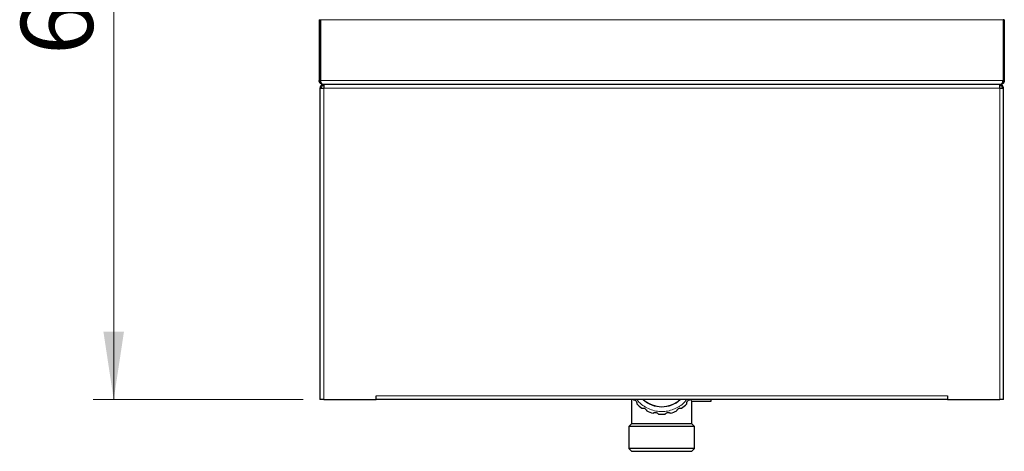
# Model space of a CAD drawing. Units: millimetres. Extents: x 0 to 210, y 0 to 297.
# Drawn here: x 38 to 86, y 205 to 226 of the extents above; entities that cross this region are included whole.
import ezdxf

# ---------------------------------------------------------------- set-up
doc = ezdxf.new("R2010")
doc.units = ezdxf.units.MM
doc.styles.add('SLDTEXTSTYLE1', font='TXT', dxfattribs={"width": 0.75})
doc.dimstyles.new('SLDDIMSTYLE0', dxfattribs={"dimtxt": 3.5, "dimasz": 3.302, "dimexe": 0, "dimexo": 0.0625, "dimgap": 0.875, "dimtad": 1, "dimdec": 0, "dimlfac": 15, "dimrnd": 1e-09, "dimzin": 12, "dimdsep": 46, "dimtxsty": 'SLDTEXTSTYLE1', "dimsah": 1, "dimcen": 0.09, "dimadec": 0, "dimazin": 3, "dimtfac": 1, "dimtdec": 0, "dimtofl": 0, "dimtmove": 0, "dimatfit": 3, "dimfxl": 1, "dimfrac": 2, "dimtolj": 1, "dimtzin": 12, "dimarcsym": 0})

# ---------------------------------------------------------------- blocks, each defined once
blk = doc.blocks.new('_D')
at = {"color": 7, "linetype": 'Continuous', "lineweight": 0}
for p, q in [((51.351, 249.103), (41.351, 249.103)), ((42.351, 207.823), (42.351, 249.103)), ((51.571, 207.823), (41.351, 207.823))]:
    blk.add_line(p, q, dxfattribs=at)
at = {"color": 7, "linetype": 'Continuous', "lineweight": 18}
for points in [[(42.351, 249.103), (41.851, 245.801), (42.851, 245.801)], [(42.351, 207.823), (42.851, 211.125), (41.851, 211.125)]]:
    blk.add_solid(points, dxfattribs=at)
at = {"color": 7, "linetype": 'Continuous', "lineweight": 18, "insert": (37.839, 224.584), "char_height": 3.5, "attachment_point": 1, "rotation": 90, "style": 'SLDTEXTSTYLE1'}
blk.add_mtext('619', dxfattribs=at)

msp = doc.modelspace()

# ---------------------------------------------------------------- linework, layer by layer
at = {"color": 7, "linetype": 'Continuous', "lineweight": 25}
for p, q in [((52.35114, 226.30296), (52.35114, 223.34296)), ((52.35114, 226.30296), (52.40448, 226.30296)), ((52.40448, 226.30296), (52.40448, 223.34296)), ((52.40919, 226.30296), (52.40919, 223.34296)), ((85.62643, 226.30296), (85.62643, 223.34296)), ((85.68448, 226.30296), (85.63114, 226.30296)), ((85.63114, 226.30296), (85.63114, 223.34296)), ((85.68448, 226.30296), (85.68448, 223.34296)), ((52.35114, 223.34296), (52.40448, 223.34296)), ((85.68448, 223.34296), (85.63114, 223.34296)), ((52.38448, 222.96963), (52.38448, 207.82296)), ((52.38448, 222.96963), (52.57114, 222.96963)), ((52.57114, 223.09825), (52.51828, 223.09159)), ((52.53781, 223.1563), (52.54253, 223.1563)), ((85.4931, 223.1563), (52.54253, 223.1563)), ((52.57162, 223.1563), (52.57114, 222.96963)), ((52.57114, 223.1563), (52.57114, 223.10296)), ((52.57114, 223.10296), (52.57148, 223.10296)), ((52.57114, 223.09825), (52.57147, 223.09825)), ((85.46448, 222.96963), (85.46401, 223.1563)), ((85.46414, 223.10296), (85.46448, 223.10296)), ((85.46448, 223.09825), (85.46415, 223.09825)), ((85.46448, 223.1563), (85.46448, 223.10296)), ((85.46448, 222.97351), (85.47375, 222.96963)), ((85.46448, 222.96963), (85.65114, 222.96963)), ((85.49781, 223.1563), (85.4931, 223.1563)), ((85.65114, 207.82296), (85.65114, 222.96963)), ((55.11781, 207.82296), (55.11781, 208.00963)), ((82.91781, 208.00963), (82.91781, 207.82296)), ((52.57114, 207.82296), (52.38448, 207.82296)), ((52.57114, 207.82296), (55.11781, 207.82296)), ((82.91781, 207.82296), (55.11781, 207.82296)), ((67.55114, 207.82296), (67.55114, 206.64081)), ((70.48333, 207.74081), (71.41781, 207.74081)), ((70.48448, 206.64081), (70.48448, 207.7424)), ((71.41781, 207.74081), (71.41781, 207.82296)), ((82.91781, 207.82296), (85.46448, 207.82296)), ((85.65114, 207.82296), (85.46448, 207.82296)), ((67.55114, 206.64081), (67.41781, 206.50748)), ((67.41781, 206.50748), (67.41781, 205.44081)), ((70.61781, 206.50748), (67.41781, 206.50748)), ((70.48448, 206.64081), (67.55114, 206.64081)), ((70.61781, 206.50748), (70.48448, 206.64081)), ((70.61781, 205.44081), (70.61781, 206.50748)), ((67.41781, 205.44081), (67.55114, 205.30748)), ((70.61781, 205.44081), (67.41781, 205.44081)), ((67.55114, 205.30748), (69.01781, 205.30748)), ((69.01781, 205.30748), (70.48448, 205.30748)), ((70.48448, 205.30748), (70.61781, 205.44081))]:
    msp.add_line(p, q, dxfattribs=at)
at = {"color": 8, "linetype": 'Continuous', "lineweight": 18}
for p, q in [((85.62643, 226.30296), (52.40919, 226.30296)), ((52.40919, 223.34296), (85.62643, 223.34296)), ((52.57114, 222.97326), (52.57114, 223.09825)), ((52.57114, 222.96963), (52.57114, 207.82296)), ((52.57114, 222.96963), (85.46448, 222.96963)), ((85.46448, 223.09825), (85.46448, 222.97351)), ((85.46448, 207.82296), (85.46448, 222.96963)), ((55.11781, 208.00963), (82.91781, 208.00963))]:
    msp.add_line(p, q, dxfattribs=at)
at = {"color": 7, "linetype": 'Continuous', "lineweight": 25}
for radius, start, end in [(1.7, 224.498407, 235.501593), (1.33333, 227.594145, 312.405855), (1.33333, 227.594145, 270), (1.33333, 270, 312.405855), (1.7, 304.498407, 315.501593), (1.7, 244.498407, 255.501593), (1.7, 264.498407, 275.501593), (1.7, 284.498407, 295.501593)]:
    msp.add_arc((69.01781, 208.80748), radius, start, end, dxfattribs=at)
for points, knots in [([(52.53781, 223.1563), (52.53408, 223.15636), (52.52675, 223.15649), (52.51594, 223.15749), (52.50556, 223.159), (52.49563, 223.16103), (52.48615, 223.1635), (52.47716, 223.16634), (52.46865, 223.16951), (52.46062, 223.17293), (52.45308, 223.17657), (52.44601, 223.18037), (52.43941, 223.18428), (52.43328, 223.18826), (52.42758, 223.19226), (52.42232, 223.19626), (52.41747, 223.20022), (52.41007, 223.20667), (52.40026, 223.21635), (52.38859, 223.2303), (52.37804, 223.24581), (52.36885, 223.26281), (52.36127, 223.2812), (52.35559, 223.30084), (52.35186, 223.32155), (52.35139, 223.33578), (52.35114, 223.34296)], [0, 0, 0, 0, 0.04202086, 0.08259831, 0.12173308, 0.15942598, 0.19567791, 0.23048992, 0.26386316, 0.29579896, 0.32629884, 0.35536455, 0.3829981, 0.40920186, 0.4339786, 0.45733158, 0.47926474, 0.49978282, 0.55972672, 0.62007792, 0.68100894, 0.74268741, 0.80527493, 0.86892618, 0.93378822, 1, 1, 1, 1]), ([(52.41858, 223.28377), (52.41817, 223.28443), (52.41301, 223.29281), (52.40676, 223.31291), (52.40524, 223.33287), (52.40448, 223.34296)], [0, 0, 0, 0, 0.04104767, 0.515229261, 1, 1, 1, 1]), ([(52.40919, 223.34296), (52.40953, 223.33935), (52.4102, 223.33216), (52.41149, 223.3215), (52.413, 223.31105), (52.41474, 223.30083), (52.4167, 223.29089), (52.4189, 223.28123), (52.42131, 223.27189), (52.42396, 223.26288), (52.42683, 223.25422), (52.42993, 223.24592), (52.43325, 223.23799), (52.4368, 223.23044), (52.44058, 223.22328), (52.44459, 223.21651), (52.44882, 223.21014), (52.4539, 223.20332), (52.46026, 223.19591), (52.46825, 223.18791), (52.47751, 223.18002), (52.48803, 223.17258), (52.49983, 223.16599), (52.5129, 223.16071), (52.52724, 223.15702), (52.53731, 223.15654), (52.54253, 223.1563)], [0, 0, 0, 0, 0.03329576, 0.06623689, 0.09883999, 0.131122182, 0.163101104, 0.1947949, 0.226222209, 0.257402146, 0.288354288, 0.319098644, 0.349655633, 0.380046052, 0.410291043, 0.440412051, 0.47043079, 0.500369196, 0.542810839, 0.590929255, 0.644753051, 0.704302433, 0.769592107, 0.840633035, 0.917433534, 1, 1, 1, 1]), ([(85.4931, 223.1563), (85.49589, 223.15637), (85.50137, 223.1565), (85.50936, 223.15759), (85.51698, 223.15924), (85.52423, 223.16141), (85.53109, 223.16403), (85.53758, 223.16702), (85.5437, 223.1703), (85.54944, 223.17382), (85.5548, 223.17751), (85.55979, 223.18131), (85.5644, 223.18517), (85.56863, 223.18904), (85.57249, 223.19287), (85.57598, 223.19661), (85.57909, 223.20024), (85.58307, 223.20531), (85.58787, 223.21247), (85.59339, 223.22255), (85.59872, 223.2343), (85.60385, 223.24785), (85.60878, 223.26328), (85.61352, 223.2806), (85.61806, 223.29981), (85.62243, 223.32079), (85.62507, 223.33544), (85.62643, 223.34296)], [0, 0, 0, 0, 0.04415523, 0.08657228, 0.12725189, 0.16619492, 0.20340236, 0.23887534, 0.27261518, 0.30462343, 0.33490187, 0.36345267, 0.39027837, 0.41538208, 0.43876758, 0.46043957, 0.48040396, 0.49866833, 0.54032099, 0.58532341, 0.63376763, 0.68572723, 0.74126166, 0.80041943, 0.86324052, 0.92975811, 1, 1, 1, 1]), ([(85.68448, 223.34296), (85.68442, 223.33928), (85.68429, 223.33201), (85.68331, 223.3213), (85.68181, 223.31092), (85.67977, 223.30092), (85.67728, 223.29131), (85.67436, 223.2821), (85.67108, 223.27332), (85.66748, 223.26496), (85.6636, 223.25703), (85.65949, 223.24953), (85.65519, 223.24246), (85.65073, 223.23582), (85.64617, 223.22959), (85.64153, 223.22377), (85.63684, 223.21834), (85.63214, 223.21329), (85.62746, 223.20861), (85.62169, 223.20324), (85.61422, 223.19689), (85.60429, 223.18945), (85.59226, 223.18171), (85.57798, 223.1741), (85.56134, 223.16709), (85.54226, 223.16129), (85.52079, 223.15713), (85.50569, 223.15658), (85.49781, 223.1563)], [0, 0, 0, 0, 0.03426994, 0.06774422, 0.10042666, 0.13232138, 0.16343281, 0.19376571, 0.22332524, 0.25211695, 0.28014689, 0.30742157, 0.33394809, 0.35973416, 0.38478818, 0.40911931, 0.43273754, 0.45565382, 0.4778801, 0.49942952, 0.53596108, 0.57987792, 0.63122209, 0.69001928, 0.75628615, 0.83003384, 0.91127002, 1, 1, 1, 1]), ([(85.63114, 223.34296), (85.63017, 223.33177), (85.62831, 223.31047), (85.62075, 223.28688), (85.61345, 223.27795), (85.61203, 223.27621)], [0, 0, 0, 0, 0.47132496, 0.89708352, 1, 1, 1, 1]), ([(85.5199, 223.08988), (85.51236, 223.09179), (85.49492, 223.09621), (85.47551, 223.09751), (85.46448, 223.09825)], [0, 0, 0, 0, 0.43196318, 1, 1, 1, 1]), ([(67.63384, 207.82024), (67.63496, 207.82018), (67.63718, 207.82004), (67.65458, 207.81791), (67.67972, 207.81161), (67.71027, 207.79854), (67.74318, 207.77611), (67.77431, 207.74219), (67.79541, 207.70152), (67.80502, 207.66238), (67.80658, 207.63409), (67.80551, 207.61841), (67.80533, 207.61672), (67.80525, 207.61597)], [0, 0, 0, 0, 0.08226175, 0.16455115, 0.24611001, 0.33032603, 0.42519543, 0.53635091, 0.65817024, 0.75298821, 0.848269, 0.93259758, 1, 1, 1, 1]), ([(70.23037, 207.61597), (70.23024, 207.61707), (70.22999, 207.61929), (70.22907, 207.63679), (70.23091, 207.66264), (70.23847, 207.695), (70.25485, 207.73131), (70.28285, 207.76785), (70.31924, 207.79569), (70.35611, 207.81195), (70.3837, 207.8184), (70.39933, 207.82008), (70.40103, 207.82019), (70.40178, 207.82024)], [0, 0, 0, 0, 0.08226175, 0.16455115, 0.24611001, 0.33032603, 0.42519543, 0.53635091, 0.65817024, 0.75298821, 0.848269, 0.93259758, 1, 1, 1, 1]), ([(70.42605, 207.82296), (70.43469, 207.81058), (70.45998, 207.77434), (70.48064, 207.74614), (70.48254, 207.74349), (70.48333, 207.7424)], [0, 0, 0, 0, 0.23448487, 0.68635457, 1, 1, 1, 1]), ([(68.05496, 207.40644), (68.05603, 207.40675), (68.05817, 207.40739), (68.07525, 207.41133), (68.10102, 207.41401), (68.1342, 207.41218), (68.1728, 207.40236), (68.21365, 207.38113), (68.24739, 207.35013), (68.2698, 207.31664), (68.28095, 207.29059), (68.28531, 207.27548), (68.28572, 207.27384), (68.2859, 207.2731)], [0, 0, 0, 0, 0.082261747, 0.164551146, 0.246110012, 0.330326028, 0.425195426, 0.536350906, 0.658170245, 0.752988211, 0.848268999, 0.932597579, 1, 1, 1, 1]), ([(68.59221, 207.16161), (68.59311, 207.16228), (68.5949, 207.1636), (68.6096, 207.17315), (68.6329, 207.18449), (68.66471, 207.19411), (68.70434, 207.19808), (68.74999, 207.19211), (68.79229, 207.17452), (68.82481, 207.15071), (68.84419, 207.13005), (68.85346, 207.11734), (68.85441, 207.11593), (68.85483, 207.11531)], [0, 0, 0, 0, 0.08226175, 0.16455115, 0.24611001, 0.33032603, 0.42519543, 0.53635091, 0.65817024, 0.75298821, 0.848269, 0.93259758, 1, 1, 1, 1]), ([(69.1808, 207.11531), (69.18141, 207.11624), (69.18264, 207.1181), (69.19319, 207.1321), (69.21121, 207.15072), (69.2378, 207.17064), (69.27369, 207.18793), (69.31863, 207.19793), (69.3644, 207.19586), (69.40309, 207.18462), (69.42838, 207.17183), (69.44143, 207.16306), (69.4428, 207.16206), (69.44341, 207.16161)], [0, 0, 0, 0, 0.08226175, 0.16455115, 0.24611001, 0.33032603, 0.42519543, 0.53635091, 0.65817024, 0.75298821, 0.848269, 0.93259758, 1, 1, 1, 1]), ([(69.74972, 207.2731), (69.74998, 207.27419), (69.7505, 207.27636), (69.75563, 207.29312), (69.76619, 207.31678), (69.78437, 207.3446), (69.81218, 207.37312), (69.85098, 207.39788), (69.8947, 207.4116), (69.93491, 207.41426), (69.96304, 207.41089), (69.97831, 207.40712), (69.97994, 207.40665), (69.98066, 207.40644)], [0, 0, 0, 0, 0.08226175, 0.16455115, 0.24611001, 0.33032603, 0.42519543, 0.53635091, 0.65817024, 0.75298821, 0.848269, 0.93259758, 1, 1, 1, 1])]:
    msp.add_open_spline(points, degree=3, knots=knots, dxfattribs=at)
for points in [[(52.57114, 223.1563), (52.54668, 223.15349), (52.49776, 223.14788), (52.43606, 223.10471), (52.3929, 223.04301), (52.38728, 222.99409), (52.38448, 222.96963)], [(52.57114, 223.10296), (52.55367, 223.10096), (52.51873, 223.09695), (52.47466, 223.06612), (52.44382, 223.02204), (52.43982, 222.9871), (52.43781, 222.96963)], [(85.65114, 222.96963), (85.64834, 222.99409), (85.64273, 223.04301), (85.59956, 223.10471), (85.53786, 223.14788), (85.48894, 223.15349), (85.46448, 223.1563)], [(85.59781, 222.96963), (85.59581, 222.9871), (85.5918, 223.02204), (85.56097, 223.06612), (85.51689, 223.09695), (85.48195, 223.10096), (85.46448, 223.10296)]]:
    msp.add_open_spline(points, degree=3, dxfattribs=at)
at = {"color": 8, "linetype": 'Continuous', "lineweight": 18}
msp.add_open_spline([(70.22576, 207.82296), (70.19355, 207.7808), (70.0959, 207.65296), (69.92317, 207.52228), (69.73987, 207.41389), (69.55132, 207.32832), (69.3102, 207.25883), (69.01778, 207.23203), (68.72553, 207.25895), (68.43301, 207.34246), (68.15434, 207.48963), (67.93981, 207.65301), (67.84209, 207.78081), (67.80986, 207.82296)], degree=3, knots=[0, 0, 0, 0, 0.05723791, 0.17354044, 0.23055008, 0.28757237, 0.39691238, 0.50007311, 0.60323384, 0.71257385, 0.82645956, 0.94276209, 1, 1, 1, 1], dxfattribs=at)

# ---------------------------------------------------------------- dimensions: what is measured, and where the dimension line sits
at = {"color": 7, "linetype": 'Continuous', "lineweight": 18}
dim = msp.add_linear_dim(base=(42.35098, 249.10296), p1=(52.57114, 207.82296), p2=(52.35114, 249.10296), angle=90, dimstyle='SLDDIMSTYLE0', dxfattribs=at)
dim.commit()
dim.dimension.update_dxf_attribs({"geometry": '_D', "text_midpoint": (42.35098, 228.46296), "dimtype": 160})

doc.saveas('drawing.dxf')
